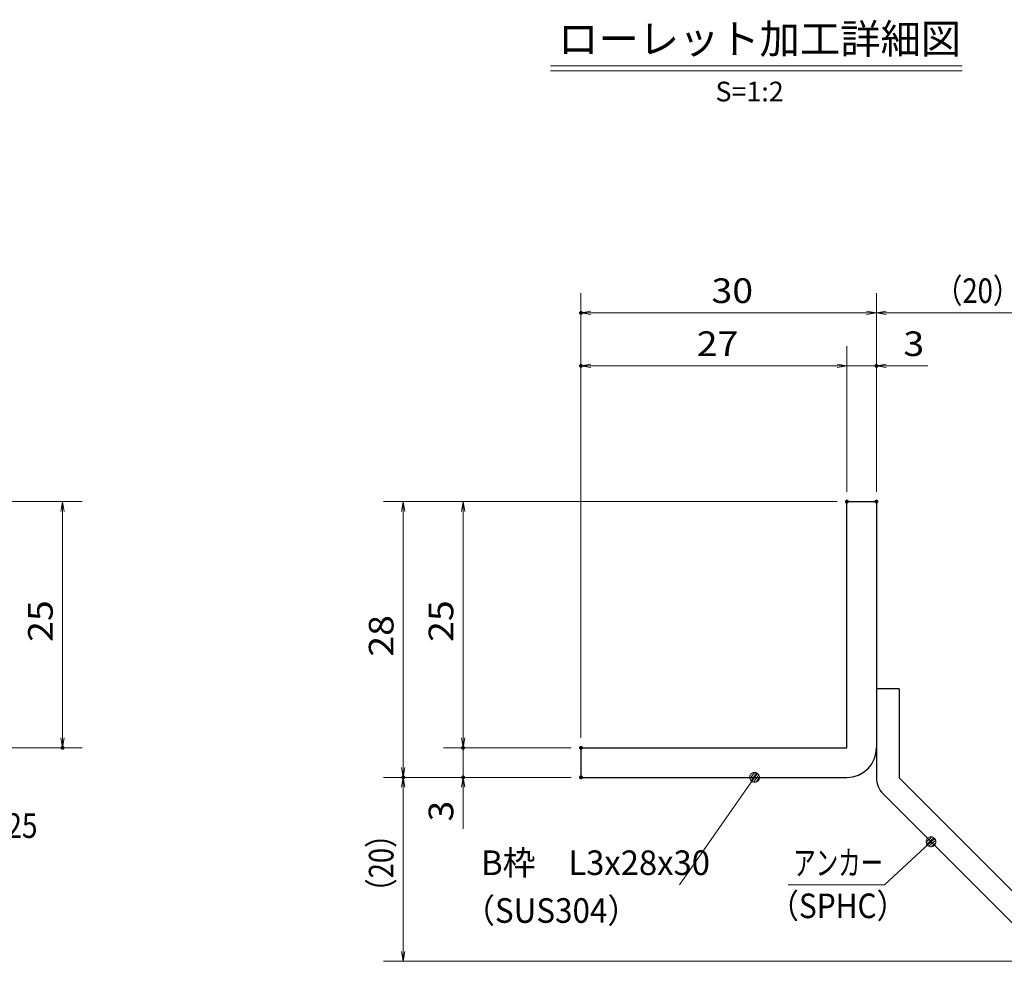
# Model space of a CAD drawing. Units: millimetres. Extents: x -1050 to 1050, y -743 to 742.
# Drawn here: x -161 to 339, y -493 to -15 of the extents above; entities that cross this region are included whole.
import ezdxf

# ---------------------------------------------------------------- set-up
doc = ezdxf.new("R2010")
doc.units = ezdxf.units.MM
doc.header["$LTSCALE"] = 5
for name, color, linetype in [('アンカー', 7, 'Continuous'), ('寸法注釈', 7, 'Continuous'), ('枠', 7, 'Continuous')]:
    doc.layers.add(name, color=color, linetype=linetype)
doc.styles.add('HG丸ｺﾞｼｯｸM-PRO', font='txt', dxfattribs={"height": 1})
doc.styles.add('ＭＳ ゴシック', font='txt', dxfattribs={"height": 1})

# ---------------------------------------------------------------- blocks, each defined once
blk = doc.blocks.new('_OPEN_0-1_')
at = {"layer": '寸法注釈', "color": 2, "linetype": 'Continuous', "lineweight": 5}
for p, q in [((-1, 0.167), (0, 0)), ((0, 0), (-1, -0.167)), ((0, 0), (-1, 0))]:
    blk.add_line(p, q, dxfattribs=at)
blk = doc.blocks.new('A$C6EB770D1_0-4_')
at = {"layer": 'アンカー', "color": 7, "linetype": 'Continuous', "lineweight": 25}
for p, q in [((26.051, 19.304), (9.047, 2.3)), ((27.678, 17.678), (26.051, 19.304)), ((27.678, 17.678), (10.674, 0.674)), ((0, 2.3), (9.047, 2.3)), ((0, 2.3), (0, 0)), ((0, 0), (9.047, 0))]:
    blk.add_line(p, q, dxfattribs=at)
blk.add_arc((9.047, 2.3), 2.3, 270, 315, dxfattribs=at)
blk = doc.blocks.new('_Dot_0-1_')
at = {"layer": '寸法注釈', "color": 2, "linetype": 'Continuous', "lineweight": 5}
for p, q in [((-0.5, 0), (-1, 0)), ((-0.496, 0.063), (-0.5, 0)), ((-0.5, 0), (-0.496, -0.063)), ((0, 0), (-0.5, 0)), ((-0.5, 0), (0, 0)), ((-0.484, 0.124), (-0.496, 0.063)), ((-0.465, 0.184), (-0.484, 0.124)), ((-0.438, 0.241), (-0.465, 0.184)), ((-0.405, 0.294), (-0.438, 0.241)), ((-0.364, 0.342), (-0.405, 0.294)), ((-0.319, 0.385), (-0.364, 0.342)), ((-0.268, 0.422), (-0.319, 0.385)), ((-0.213, 0.452), (-0.268, 0.422)), ((-0.155, 0.476), (-0.213, 0.452)), ((-0.094, 0.491), (-0.155, 0.476)), ((-0.031, 0.499), (-0.094, 0.491)), ((0.031, 0.499), (-0.031, 0.499)), ((0.5, 0), (0, 0)), ((0, 0), (0, 0)), ((0, 0), (0, 0)), ((0, 0), (0, 0)), ((0, 0), (0, 0)), ((0, 0), (0, 0)), ((0, 0), (0, 0)), ((0, 0), (0, 0)), ((0, 0), (0, 0)), ((0, 0), (0, 0)), ((0, 0), (0, 0)), ((0, 0), (0, 0)), ((0, 0), (0, 0)), ((0, 0), (0, 0)), ((0, 0), (0, 0)), ((0, 0), (0, 0)), ((0, 0), (0, 0)), ((0, 0), (0, 0)), ((0, 0), (0, 0)), ((0, 0), (0, 0)), ((0, 0), (0, 0)), ((0, 0), (0, 0)), ((0, 0), (0, 0)), ((0, 0), (0, 0)), ((0, 0), (0, 0)), ((0, 0), (0, 0)), ((0, 0), (0, 0)), ((0, 0), (0, 0)), ((0, 0), (0, 0)), ((0, 0), (0, 0)), ((0, 0), (0, 0)), ((0, 0), (0, 0)), ((0, 0), (0, 0)), ((0, 0), (0, 0)), ((0, 0), (0, 0)), ((0, 0), (0, 0)), ((0, 0), (0, 0)), ((0, 0), (0, 0)), ((0, 0), (0, 0)), ((0, 0), (0, 0)), ((0, 0), (0, 0)), ((0, 0), (0, 0)), ((0, 0), (0, 0)), ((0, 0), (0, 0)), ((0, 0), (0, 0)), ((0, 0), (0, 0)), ((0, 0), (0, 0)), ((0, 0), (0, 0)), ((0, 0), (0, 0)), ((0, 0), (0, 0)), ((0, 0), (0, 0)), ((0, 0), (0.5, 0)), ((0.094, 0.491), (0.031, 0.499)), ((0.155, 0.476), (0.094, 0.491)), ((0.213, 0.452), (0.155, 0.476)), ((0.268, 0.422), (0.213, 0.452)), ((0.319, 0.385), (0.268, 0.422)), ((0.364, 0.342), (0.319, 0.385)), ((0.405, 0.294), (0.364, 0.342)), ((0.438, 0.241), (0.405, 0.294)), ((0.465, 0.184), (0.438, 0.241)), ((0.484, 0.124), (0.465, 0.184)), ((0.496, 0.063), (0.484, 0.124)), ((0.5, 0), (0.496, 0.063)), ((-0.496, -0.063), (-0.484, -0.124)), ((-0.484, -0.124), (-0.465, -0.184)), ((-0.465, -0.184), (-0.438, -0.241)), ((-0.438, -0.241), (-0.405, -0.294)), ((-0.405, -0.294), (-0.364, -0.342)), ((-0.364, -0.342), (-0.319, -0.385)), ((-0.319, -0.385), (-0.268, -0.422)), ((-0.268, -0.422), (-0.213, -0.452)), ((-0.213, -0.452), (-0.155, -0.476)), ((-0.155, -0.476), (-0.094, -0.491)), ((-0.094, -0.491), (-0.031, -0.499)), ((-0.031, -0.499), (0.031, -0.499)), ((0.031, -0.499), (0.094, -0.491)), ((0.094, -0.491), (0.155, -0.476)), ((0.155, -0.476), (0.213, -0.452)), ((0.213, -0.452), (0.268, -0.422)), ((0.268, -0.422), (0.319, -0.385)), ((0.319, -0.385), (0.364, -0.342)), ((0.364, -0.342), (0.405, -0.294)), ((0.405, -0.294), (0.438, -0.241)), ((0.438, -0.241), (0.465, -0.184)), ((0.465, -0.184), (0.484, -0.124)), ((0.484, -0.124), (0.496, -0.063)), ((0.496, -0.063), (0.5, 0))]:
    blk.add_line(p, q, dxfattribs=at)
at = {"layer": '寸法注釈', "color": 2, "linetype": 'Continuous', "lineweight": 20}
for p, q in [((0.489, 0.1), (-0.489, 0.1)), ((0.399, 0.3), (-0.399, 0.3)), ((0.458, -0.199), (-0.458, -0.199)), ((0.3, -0.399), (-0.3, -0.399))]:
    blk.add_line(p, q, dxfattribs=at)

msp = doc.modelspace()

# ---------------------------------------------------------------- linework, layer by layer
at = {"layer": 'DEFPOINTS', "color": 4, "linetype": 'Continuous', "lineweight": 5, "const_width": 1}
for points in [[(124.43, -164.14, 0.414214), (123.93, -163.64, 0.414214), (123.43, -164.14, 0.414214), (123.93, -164.64, 0.414214)], [(124.43, -191.07, 0.414214), (123.93, -190.57, 0.414214), (123.43, -191.07, 0.414214), (123.93, -191.57, 0.414214)], [(274.43, -191.07, 0.414214), (273.93, -190.57, 0.414214), (273.43, -191.07, 0.414214), (273.93, -191.57, 0.414214)], [(259.43, -259.98, 0.414214), (258.93, -259.48, 0.414214), (258.43, -259.98, 0.414214), (258.93, -260.48, 0.414214)], [(259.43, -259.98, 0.414214), (258.93, -259.48, 0.414214), (258.43, -259.98, 0.414214), (258.93, -260.48, 0.414214)], [(259.43, -259.98, 0.414214), (258.93, -259.48, 0.414214), (258.43, -259.98, 0.414214), (258.93, -260.48, 0.414214)], [(259.43, -259.98, 0.414214), (258.93, -259.48, 0.414214), (258.43, -259.98, 0.414214), (258.93, -260.48, 0.414214)], [(274.43, -259.98, 0.414214), (273.93, -259.48, 0.414214), (273.43, -259.98, 0.414214), (273.93, -260.48, 0.414214)], [(274.43, -259.98, 0.414214), (273.93, -259.48, 0.414214), (273.43, -259.98, 0.414214), (273.93, -260.48, 0.414214)], [(274.43, -259.98, 0.414214), (273.93, -259.48, 0.414214), (273.43, -259.98, 0.414214), (273.93, -260.48, 0.414214)], [(-138.81, -384.98, 0.414214), (-139.31, -384.48, 0.414214), (-139.81, -384.98, 0.414214), (-139.31, -385.48, 0.414214)], [(64.58, -384.98, 0.414214), (64.08, -384.48, 0.414214), (63.58, -384.98, 0.414214), (64.08, -385.48, 0.414214)], [(124.43, -384.98, 0.414214), (123.93, -384.48, 0.414214), (123.43, -384.98, 0.414214), (123.93, -385.48, 0.414214)], [(124.43, -384.98, 0.414214), (123.93, -384.48, 0.414214), (123.43, -384.98, 0.414214), (123.93, -385.48, 0.414214)], [(124.43, -384.98, 0.414214), (123.93, -384.48, 0.414214), (123.43, -384.98, 0.414214), (123.93, -385.48, 0.414214)], [(124.43, -384.98, 0.414214), (123.93, -384.48, 0.414214), (123.43, -384.98, 0.414214), (123.93, -385.48, 0.414214)], [(34.2, -399.98, 0.414214), (33.7, -399.48, 0.414214), (33.2, -399.98, 0.414214), (33.7, -400.48, 0.414214)], [(34.2, -399.98, 0.414214), (33.7, -399.48, 0.414214), (33.2, -399.98, 0.414214), (33.7, -400.48, 0.414214)], [(64.58, -399.98, 0.414214), (64.08, -399.48, 0.414214), (63.58, -399.98, 0.414214), (64.08, -400.48, 0.414214)], [(124.43, -399.98, 0.414214), (123.93, -399.48, 0.414214), (123.43, -399.98, 0.414214), (123.93, -400.48, 0.414214)], [(124.43, -399.98, 0.414214), (123.93, -399.48, 0.414214), (123.43, -399.98, 0.414214), (123.93, -400.48, 0.414214)], [(124.43, -399.98, 0.414214), (123.93, -399.48, 0.414214), (123.43, -399.98, 0.414214), (123.93, -400.48, 0.414214)]]:
    msp.add_lwpolyline(points, format="xyb", close=True, dxfattribs=at)
at = {"layer": '寸法注釈', "color": 2, "linetype": 'Continuous', "lineweight": 18}
for p, q in [((108.51, -38.75), (317.54, -38.75)), ((108.51, -41.25), (317.54, -41.25)), ((123.93, -379.98), (123.93, -154.14)), ((273.93, -254.98), (273.93, -154.14)), ((273.93, -254.98), (273.93, -154.14)), ((268.93, -164.14), (128.93, -164.14)), ((278.93, -164.14), (365.45, -164.14)), ((123.93, -379.98), (123.93, -181.07)), ((258.93, -254.98), (258.93, -181.07)), ((258.93, -254.98), (258.93, -181.07)), ((273.93, -254.98), (273.93, -181.07)), ((253.93, -191.07), (128.93, -191.07)), ((253.93, -191.07), (248.93, -191.07)), ((258.93, -191.07), (273.93, -191.07)), ((278.93, -191.07), (300.04, -191.07)), ((-184.48, -259.98), (-129.31, -259.98)), ((253.93, -259.98), (23.7, -259.98)), ((253.93, -259.98), (54.08, -259.98)), ((-139.31, -264.98), (-139.31, -379.98)), ((33.7, -264.98), (33.7, -394.98)), ((64.08, -264.98), (64.08, -379.98)), ((64.08, -379.98), (64.08, -374.98)), ((-184.48, -384.98), (-129.31, -384.98)), ((118.93, -384.98), (54.08, -384.98)), ((118.93, -384.98), (54.08, -384.98)), ((64.08, -384.98), (64.08, -399.98)), ((118.93, -399.98), (23.7, -399.98)), ((118.93, -399.98), (23.7, -399.98)), ((118.93, -399.98), (54.08, -399.98)), ((174.03, -454.56), (211.5, -400.8)), ((33.7, -488.36), (33.7, -404.98)), ((64.08, -404.98), (64.08, -426.09)), ((278.09, -454.59), (300.9, -433.36)), ((229.04, -454.59), (278.09, -454.59)), ((357.32, -493.36), (23.7, -493.36))]:
    msp.add_line(p, q, dxfattribs=at)
at = {"layer": '枠', "color": 7, "linetype": 'Continuous', "lineweight": 25}
for p, q in [((258.93, -384.98), (258.93, -259.98)), ((258.93, -259.98), (273.93, -259.98)), ((273.93, -259.98), (273.93, -384.98)), ((123.93, -384.98), (258.93, -384.98)), ((123.93, -384.98), (123.93, -399.98)), ((123.93, -399.98), (258.93, -399.98))]:
    msp.add_line(p, q, dxfattribs=at)
msp.add_arc((258.93, -384.98), 15, 270, 0, dxfattribs=at)

# ---------------------------------------------------------------- block references
at = {"layer": 'アンカー', "color": 7, "linetype": 'Continuous', "lineweight": 25, "xscale": 5, "yscale": 5, "rotation": 270}
msp.add_blockref('A$C6EB770D1_0-4_', (273.93, -354.98), dxfattribs=at)
at = {"layer": '寸法注釈', "color": 2, "linetype": 'Continuous', "lineweight": 18, "xscale": 5, "yscale": 5}
for name, p, rotation in [('_OPEN_0-1_', (123.93, -164.14), 180), ('_OPEN_0-1_', (273.93, -164.14), 180), ('_OPEN_0-1_', (123.93, -191.07), 180), ('_OPEN_0-1_', (273.93, -191.07), 180), ('_OPEN_0-1_', (-139.31, -259.98), 90), ('_OPEN_0-1_', (33.7, -259.98), 90), ('_OPEN_0-1_', (64.08, -259.98), 90), ('_OPEN_0-1_', (-139.31, -384.98), 270), ('_OPEN_0-1_', (64.08, -384.98), 270), ('_OPEN_0-1_', (64.08, -384.98), 270), ('_OPEN_0-1_', (33.7, -399.98), 270), ('_Dot_0-1_', (212.07, -399.98), 55.12857252302973), ('_OPEN_0-1_', (33.7, -399.98), 90), ('_OPEN_0-1_', (64.08, -399.98), 90), ('_Dot_0-1_', (301.65, -432.69), 41.73927419306157), ('_OPEN_0-1_', (33.7, -493.36), 270)]:
    msp.add_blockref(name, p, dxfattribs=dict(at, rotation=rotation))
for p in [(273.93, -164.14), (258.93, -191.07), (258.93, -191.07)]:
    msp.add_blockref('_OPEN_0-1_', p, dxfattribs=at)

# ---------------------------------------------------------------- texts
at = {"layer": '寸法注釈', "color": 7, "linetype": 'Continuous', "lineweight": 18}
for s, height, style, width, p in [('ローレット加工詳細図', 15.007, 'HG丸ｺﾞｼｯｸM-PRO', 0.999537, (112.32, -32.56)), ('（20）', 12.497, 'ＭＳ ゴシック', 0.81695, (303.68, -159.14)), ('30', 12.497, 'ＭＳ ゴシック', 1.115358, (190.2, -159.14)), ('27', 12.497, 'ＭＳ ゴシック', 1.115358, (182.7, -186.07)), ('3', 12.5, 'ＭＳ ゴシック', 1.115358, (287.62, -186.07)), ('サイドバーFB4x25', 12.5, 'ＭＳ ゴシック', 0.835387, (-271.3, -430.72)), ('B枠\u3000L3x28x30', 12.4968, 'ＭＳ ゴシック', 0.977631, (73.22, -449.57)), ('アンカー', 12.497, 'ＭＳ ゴシック', 0.667747, (231.75, -449.6)), ('（SUS304）', 12.497, 'ＭＳ ゴシック', 0.936313, (64.27, -473.83)), ('（SPHC）', 12.497, 'ＭＳ ゴシック', 0.891552, (219.38, -471.45))]:
    msp.add_text(s, height=height, dxfattribs=dict(at, style=style, width=width)).set_placement(p)
at = {"layer": '寸法注釈', "color": 7, "linetype": 'Continuous', "lineweight": 18, "style": 'HG丸ｺﾞｼｯｸM-PRO'}
msp.add_text('S=1:2', height=10, dxfattribs=at).set_placement((192.22, -56.8))
at = {"layer": '寸法注釈', "color": 7, "linetype": 'Continuous', "lineweight": 18, "style": 'ＭＳ ゴシック'}
for s, height, width, p in [('25', 12.497, 1.115358, (-144.31, -331.21)), ('25', 12.497, 1.115358, (59.08, -331.21)), ('28', 12.497, 1.115358, (28.71, -338.71)), ('3', 12.5, 1.115358, (59.08, -422.4)), ('（20）', 12.497, 0.81695, (28.71, -465.18))]:
    msp.add_text(s, height=height, rotation=90, dxfattribs=dict(at, width=width)).set_placement(p)

doc.saveas('drawing.dxf')
